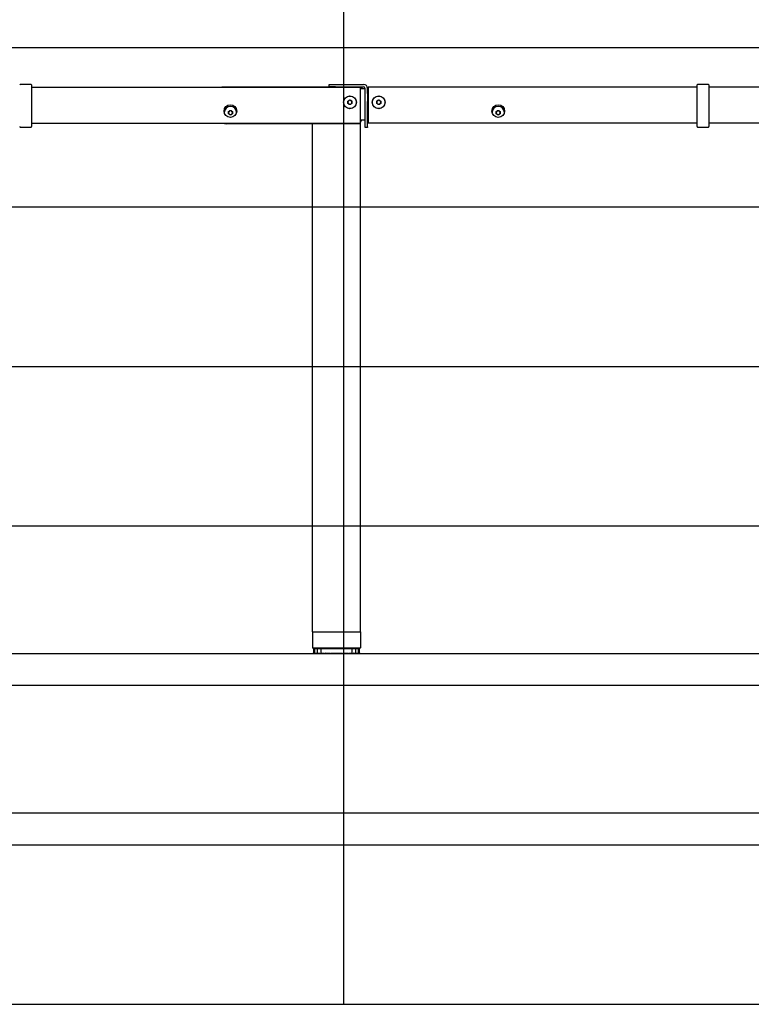
# Model space of a CAD drawing. Extents: x 0 to 5940, y 0 to 4200.
# Drawn here: x 2564 to 3482, y 280 to 1515 of the extents above; entities that cross this region are included whole.
import ezdxf

# ---------------------------------------------------------------- set-up
doc = ezdxf.new("R2010")
doc.units = 0
doc.header["$LTSCALE"] = 20
doc.layers.get('0').update_dxf_attribs({"linetype": 'CONTINUOUS'})
doc.layers.add('DOLD_REFERENS_RAM___LINJER', color=1, linetype='CONTINUOUS')
doc.styles.add('SLDTEXTSTYLE0', font='TXT', dxfattribs={"width": 0.7})
doc.dimstyles.new('SLDDIMSTYLE2', dxfattribs={"dimtxt": 31.75, "dimasz": 50, "dimexe": 0, "dimexo": 0.0625, "dimgap": 7.9375, "dimtad": 0, "dimtih": 1, "dimtoh": 1, "dimdec": 0, "dimrnd": 1e-09, "dimzin": 12, "dimtxsty": 'SLDTEXTSTYLE0', "dimblk1": 'OPEN30', "dimblk2": 'OPEN30', "dimsah": 1, "dimcen": 0.09, "dimazin": 3, "dimtfac": 1, "dimtmove": 0, "dimatfit": 3, "dimtolj": 1, "dimtzin": 12})

# ---------------------------------------------------------------- blocks, each defined once
blk = doc.blocks.new('_OPEN30')
at = {"color": 0, "linetype": 'BYBLOCK'}
for p, q in [((-1, 0.267949), (0, 0)), ((0, 0), (-1, -0.267949)), ((0, 0), (-1, 0))]:
    blk.add_line(p, q, dxfattribs=at)
blk = doc.blocks.new('_D_7')
at = {"color": 7, "linetype": 'CONTINUOUS'}
for p, q in [((2358.6, 1428.1), (2358.6, 1478.1)), ((2358.6, 1428.1), (2358.6, 1393.1)), ((2358.6, 1306.4), (2358.6, 1393.1)), ((2453.5, 1306.4), (2358.6, 1306.4))]:
    blk.add_line(p, q, dxfattribs=at)
at = {"color": 7, "linetype": 'CONTINUOUS', "xscale": 50, "yscale": 50}
for p, rotation in [((2358.6, 1428.1), 270.0000000000002), ((2358.6, 1393.1), 90.0000000000002)]:
    blk.add_blockref('_OPEN30', p, dxfattribs=dict(at, rotation=rotation))
at = {"color": 7, "linetype": 'CONTINUOUS', "char_height": 26.46, "attachment_point": 1, "style": 'SLDTEXTSTYLE0'}
for s, insert in [('35', (2358.6, 1340.5)), ('mm', (2394.4, 1340.5))]:
    blk.add_mtext(s, dxfattribs=dict(at, insert=insert))

msp = doc.modelspace()

# ---------------------------------------------------------------- linework, layer by layer
at = {"color": 7, "linetype": 'CONTINUOUS'}
for p, q in [((2578.281, 1433.294), (2564.281, 1433.294)), ((2578.781, 1432.794), (2578.781, 1432.376)), ((2578.781, 1432.376), (2578.781, 1427.094)), ((2952.281, 1430.594), (2952.281, 1433.594)), ((2952.281, 1433.594), (2960.281, 1433.594)), ((2960.281, 1433.594), (2995.281, 1433.594)), ((3413.781, 1432.376), (3413.781, 1432.794)), ((3413.781, 1427.094), (3413.781, 1432.376)), ((3428.281, 1433.294), (3414.281, 1433.294)), ((3428.781, 1432.794), (3428.781, 1432.376)), ((3428.781, 1432.376), (3428.781, 1427.094)), ((2578.781, 1430.094), (2991.281, 1430.094)), ((2578.781, 1427.094), (2578.781, 1381.569)), ((2817.281, 1430.594), (2817.281, 1430.094)), ((2817.281, 1430.594), (2952.281, 1430.594)), ((2960.281, 1430.594), (2952.281, 1430.594)), ((2960.281, 1430.594), (2995.281, 1430.594)), ((2991.281, 1427.094), (2991.281, 1430.094)), ((2997.281, 1428.094), (2991.281, 1428.094)), ((2991.281, 1388.094), (2991.281, 1427.094)), ((2992.281, 1430.594), (2992.281, 1428.094)), ((2992.281, 1429.094), (2993.281, 1429.094)), ((2993.281, 1429.094), (2993.281, 1428.094)), ((2997.281, 1422.106), (2997.281, 1428.594)), ((2997.281, 1412.234), (2997.281, 1422.106)), ((3000.281, 1422.106), (3000.281, 1428.594)), ((3001.281, 1428.094), (3000.281, 1428.094)), ((3000.281, 1422.106), (3000.281, 1412.234)), ((3413.781, 1430.094), (3001.281, 1430.094)), ((3001.281, 1430.094), (3001.281, 1427.094)), ((3001.281, 1427.094), (3001.281, 1388.094)), ((3413.781, 1381.569), (3413.781, 1427.094)), ((3566.281, 1430.094), (3428.781, 1430.094)), ((3428.781, 1427.094), (3428.781, 1381.569)), ((2975.771, 1412.544), (2978.281, 1413.993)), ((2975.771, 1409.645), (2975.771, 1412.544)), ((2978.281, 1408.196), (2975.771, 1409.645)), ((2978.281, 1413.993), (2980.791, 1412.544)), ((2980.791, 1409.645), (2978.281, 1408.196)), ((2980.791, 1412.544), (2980.791, 1409.645)), ((2997.281, 1380.237), (2997.281, 1412.234)), ((3000.281, 1380.237), (3000.281, 1412.234)), ((3011.771, 1412.544), (3014.281, 1413.993)), ((3011.771, 1409.645), (3011.771, 1412.544)), ((3014.281, 1408.196), (3011.771, 1409.645)), ((3014.281, 1413.993), (3016.791, 1412.544)), ((3016.791, 1409.645), (3014.281, 1408.196)), ((3016.791, 1412.544), (3016.791, 1409.645)), ((2825.771, 1399.544), (2828.281, 1400.993)), ((2825.771, 1396.645), (2825.771, 1399.544)), ((2828.281, 1395.196), (2825.771, 1396.645)), ((2828.281, 1400.993), (2830.791, 1399.544)), ((2830.791, 1396.645), (2828.281, 1395.196)), ((2830.791, 1399.544), (2830.791, 1396.645)), ((3161.771, 1399.544), (3164.281, 1400.993)), ((3161.771, 1396.645), (3161.771, 1399.544)), ((3164.281, 1395.196), (3161.771, 1396.645)), ((3164.281, 1400.993), (3166.791, 1399.544)), ((3166.791, 1396.645), (3164.281, 1395.196)), ((3166.791, 1399.544), (3166.791, 1396.645)), ((2578.781, 1385.094), (2991.281, 1385.094)), ((2931.281, 1384.094), (2822.781, 1384.094)), ((2931.281, 1384.094), (2931.448, 1385.094)), ((2931.281, 747.094), (2931.281, 1384.094)), ((2933.781, 1384.094), (2931.281, 1384.094)), ((2988.781, 1384.094), (2933.781, 1384.094)), ((2991.281, 1384.094), (2988.781, 1384.094)), ((2991.281, 1384.094), (2991.114, 1385.094)), ((2991.281, 1389.094), (2997.281, 1389.094)), ((2991.281, 1385.094), (2991.281, 1388.094)), ((2991.281, 747.094), (2991.281, 1384.094)), ((3000.281, 1389.094), (3001.281, 1389.094)), ((3001.281, 1388.094), (3001.281, 1385.094)), ((3413.781, 1385.094), (3001.281, 1385.094)), ((3566.281, 1385.094), (3428.781, 1385.094)), ((2564.281, 1380.069), (2578.281, 1380.069)), ((2578.781, 1381.569), (2578.781, 1380.569)), ((2997.281, 1379.594), (2997.281, 1380.237)), ((3000.281, 1379.594), (2997.281, 1379.594)), ((3000.281, 1380.237), (3000.281, 1379.594)), ((3413.781, 1380.569), (3413.781, 1381.569)), ((3414.281, 1380.069), (3428.281, 1380.069)), ((3428.781, 1381.569), (3428.781, 1380.569)), ((2931.281, 747.094), (2931.281, 727.094)), ((2931.281, 747.094), (2991.281, 747.094)), ((2991.281, 747.094), (2991.281, 727.094)), ((2931.281, 727.094), (2991.281, 727.094)), ((2932.329, 725.598), (2932.329, 720.591)), ((2932.798, 726.094), (2933.514, 726.094)), ((2933.514, 720.094), (2932.798, 720.094)), ((2933.514, 726.094), (2934.023, 726.094)), ((2933.514, 720.094), (2934.023, 720.094)), ((2933.728, 725.748), (2933.728, 720.44)), ((2934.023, 726.094), (2936.122, 726.094)), ((2936.122, 720.094), (2934.023, 720.094)), ((2936.122, 726.094), (2936.982, 726.094)), ((2936.122, 720.094), (2936.982, 720.094)), ((2936.971, 725.863), (2936.971, 720.327)), ((2936.982, 726.094), (2937.11, 726.094)), ((2937.108, 720.094), (2936.982, 720.094)), ((2937.106, 726.094), (2940.445, 726.094)), ((2940.445, 720.094), (2937.106, 720.094)), ((2940.445, 726.094), (2941.336, 726.094)), ((2940.445, 720.094), (2941.336, 720.094)), ((2941.336, 726.094), (2941.836, 726.094)), ((2941.836, 720.094), (2941.336, 720.094)), ((2941.836, 726.094), (2946.188, 726.094)), ((2941.836, 725.966), (2941.836, 720.223)), ((2946.188, 720.094), (2941.836, 720.094)), ((2946.188, 726.094), (2947.048, 726.094)), ((2946.188, 720.094), (2947.048, 720.094)), ((2947.048, 726.094), (2947.66, 726.094)), ((2947.66, 720.094), (2947.048, 720.094)), ((2947.66, 726.094), (2947.891, 726.094)), ((2947.66, 720.094), (2947.891, 720.094)), ((2947.891, 726.094), (2952.96, 726.094)), ((2952.96, 720.094), (2947.891, 720.094)), ((2952.96, 726.094), (2953.73, 726.094)), ((2952.96, 720.094), (2953.73, 720.094)), ((2953.73, 726.094), (2954.414, 726.094)), ((2954.414, 720.094), (2953.73, 720.094)), ((2954.414, 726.094), (2954.859, 726.094)), ((2954.414, 720.094), (2954.859, 720.094)), ((2954.859, 726.094), (2960.298, 726.094)), ((2960.298, 720.094), (2954.859, 720.094)), ((2956.281, 726.344), (2956.031, 726.094)), ((2957.109, 726.924), (2956.281, 726.344)), ((2956.281, 726.344), (2966.281, 726.344)), ((2956.866, 727.094), (2957.109, 726.924)), ((2957.109, 726.924), (2965.453, 726.924)), ((2960.298, 726.094), (2960.927, 726.094)), ((2960.298, 720.094), (2960.927, 720.094)), ((2960.927, 726.094), (2961.635, 726.094)), ((2961.635, 720.094), (2960.927, 720.094)), ((2961.635, 726.094), (2962.264, 726.094)), ((2961.635, 720.094), (2962.264, 720.094)), ((2962.264, 726.094), (2967.703, 726.094)), ((2967.703, 720.094), (2962.264, 720.094)), ((2965.453, 726.924), (2965.696, 727.094)), ((2966.281, 726.344), (2965.453, 726.924)), ((2966.531, 726.094), (2966.281, 726.344)), ((2967.703, 726.094), (2968.149, 726.094)), ((2967.703, 720.094), (2968.149, 720.094)), ((2968.149, 726.094), (2968.832, 726.094)), ((2968.832, 720.094), (2968.149, 720.094)), ((2968.832, 726.094), (2969.603, 726.094)), ((2968.832, 720.094), (2969.603, 720.094)), ((2969.603, 726.094), (2974.671, 726.094)), ((2974.671, 720.094), (2969.603, 720.094)), ((2974.671, 726.094), (2974.902, 726.094)), ((2974.671, 720.094), (2974.902, 720.094)), ((2974.902, 726.094), (2975.514, 726.094)), ((2975.514, 720.094), (2974.902, 720.094)), ((2975.514, 726.094), (2976.374, 726.094)), ((2975.514, 720.094), (2976.374, 720.094)), ((2976.374, 726.094), (2980.726, 726.094)), ((2980.726, 720.094), (2976.374, 720.094)), ((2980.726, 726.094), (2981.226, 726.094)), ((2980.726, 725.966), (2980.726, 720.223)), ((2981.226, 720.094), (2980.726, 720.094)), ((2981.226, 726.094), (2982.117, 726.094)), ((2981.226, 720.094), (2982.117, 720.094)), ((2982.117, 726.094), (2985.457, 726.094)), ((2985.457, 720.094), (2982.117, 720.094)), ((2985.58, 720.094), (2985.453, 720.094)), ((2985.454, 726.094), (2985.58, 726.094)), ((2985.58, 726.094), (2986.44, 726.094)), ((2985.58, 720.094), (2986.44, 720.094)), ((2985.592, 720.326), (2985.592, 725.862)), ((2986.44, 726.094), (2988.539, 726.094)), ((2988.539, 720.094), (2986.44, 720.094)), ((2988.539, 726.094), (2989.048, 726.094)), ((2988.539, 720.094), (2989.048, 720.094)), ((2988.834, 720.441), (2988.834, 725.748)), ((2989.048, 726.094), (2989.764, 726.094)), ((2989.764, 720.094), (2989.048, 720.094)), ((2990.233, 720.591), (2990.233, 725.598)), ((280, 520), (5660, 520))]:
    msp.add_line(p, q, dxfattribs=at)
for centre, radius in [((2828.281, 1400.094), 8), ((2978.281, 1411.094), 8), ((2978.281, 1411.094), 7.785), ((3014.281, 1411.094), 8), ((3014.281, 1411.094), 7.785), ((3164.281, 1400.094), 8)]:
    msp.add_circle(centre, radius, dxfattribs=at)
for centre, radius, start, end in [((2564.281, 1432.794), 0.5, 90, 180), ((2578.281, 1432.794), 0.5, 0, 90), ((2995.281, 1428.594), 5, 0, 90), ((3414.281, 1432.794), 0.5, 90, 180), ((3428.281, 1432.794), 0.5, 0, 90), ((2995.281, 1428.594), 2, 0, 90), ((2978.281, 1411.094), 2.51, 120, 180), ((2978.281, 1411.094), 2.51, 180, 240), ((2978.281, 1411.094), 2.51, 60, 120), ((2978.281, 1411.094), 2.51, 240, 300), ((2978.281, 1411.094), 2.51, 0, 60), ((2978.281, 1411.094), 2.51, 300, 0), ((3014.281, 1411.094), 2.51, 120, 180), ((3014.281, 1411.094), 2.51, 180, 240), ((3014.281, 1411.094), 2.51, 60, 120), ((3014.281, 1411.094), 2.51, 240, 300), ((3014.281, 1411.094), 2.51, 0, 60), ((3014.281, 1411.094), 2.51, 300, 0), ((2828.281, 1398.094), 7.785, 0, 178.884511), ((2828.281, 1398.094), 2.51, 120, 180), ((2828.281, 1398.094), 2.51, 180, 240), ((2828.281, 1398.094), 2.51, 60, 120), ((2828.281, 1398.094), 2.51, 240, 300), ((2828.281, 1398.094), 2.51, 0, 60), ((2828.281, 1398.094), 2.51, 300, 0), ((3164.281, 1398.094), 7.785, 0, 178.884511), ((3164.281, 1398.094), 2.51, 120, 180), ((3164.281, 1398.094), 2.51, 180, 240), ((3164.281, 1398.094), 2.51, 60, 120), ((3164.281, 1398.094), 2.51, 240, 300), ((3164.281, 1398.094), 2.51, 0, 60), ((3164.281, 1398.094), 2.51, 300, 0), ((2822.781, 1391.094), 7, 238.997281, 270), ((2986.281, 1391.094), 7, 315.584691, 343.39845), ((2564.281, 1380.569), 0.5, 180, 270), ((2578.281, 1380.569), 0.5, 270, 0), ((3414.281, 1380.569), 0.5, 180, 270), ((3428.281, 1380.569), 0.5, 270, 0)]:
    msp.add_arc(centre, radius, start, end, dxfattribs=at)
for points, knots in [([(2932.33, 725.594), (2932.33, 725.595), (2932.326, 725.672), (2932.344, 725.807), (2932.437, 725.919), (2932.476, 725.966)], [0, 0, 0, 0, 0.00807617, 0.58285728, 1, 1, 1, 1]), ([(2932.476, 720.223), (2932.434, 720.274), (2932.342, 720.386), (2932.326, 720.522), (2932.33, 720.593), (2932.33, 720.594)], [0, 0, 0, 0, 0.45311399, 0.99192417, 1, 1, 1, 1]), ([(2932.476, 725.966), (2932.529, 726.006), (2932.631, 726.081), (2932.744, 726.09), (2932.798, 726.094)], [0, 0, 0, 0, 0.53022797, 1, 1, 1, 1]), ([(2932.798, 720.094), (2932.79, 720.095), (2932.708, 720.096), (2932.594, 720.127), (2932.503, 720.201), (2932.476, 720.223)], [0, 0, 0, 0, 0.07406483, 0.72078722, 1, 1, 1, 1]), ([(2933.119, 725.966), (2933.065, 725.914), (2932.946, 725.802), (2932.895, 725.667), (2932.88, 725.595), (2932.88, 725.594)], [0, 0, 0, 0, 0.45324891, 0.99195719, 1, 1, 1, 1]), ([(2932.88, 720.594), (2932.88, 720.593), (2932.896, 720.517), (2932.949, 720.381), (2933.069, 720.27), (2933.119, 720.223)], [0, 0, 0, 0, 0.00804369, 0.58284641, 1, 1, 1, 1]), ([(2933.514, 726.094), (2933.504, 726.094), (2933.404, 726.093), (2933.264, 726.062), (2933.153, 725.988), (2933.119, 725.966)], [0, 0, 0, 0, 0.074107902, 0.720803426, 1, 1, 1, 1]), ([(2933.119, 720.223), (2933.185, 720.183), (2933.309, 720.108), (2933.449, 720.099), (2933.514, 720.094)], [0, 0, 0, 0, 0.53033001, 1, 1, 1, 1]), ([(2933.754, 725.594), (2933.753, 725.595), (2933.729, 725.672), (2933.711, 725.807), (2933.77, 725.919), (2933.795, 725.966)], [0, 0, 0, 0, 0.00804519, 0.58282016, 1, 1, 1, 1]), ([(2933.795, 720.223), (2933.769, 720.274), (2933.711, 720.387), (2933.731, 720.521), (2933.753, 720.593), (2933.754, 720.594)], [0, 0, 0, 0, 0.45325113, 0.99195513, 1, 1, 1, 1]), ([(2933.795, 725.966), (2933.833, 726.006), (2933.905, 726.081), (2933.985, 726.09), (2934.023, 726.094)], [0, 0, 0, 0, 0.530344309, 1, 1, 1, 1]), ([(2934.023, 720.094), (2934.017, 720.095), (2933.96, 720.096), (2933.878, 720.127), (2933.814, 720.201), (2933.795, 720.223)], [0, 0, 0, 0, 0.074110976, 0.720803251, 1, 1, 1, 1]), ([(2935.682, 725.966), (2935.619, 725.914), (2935.481, 725.802), (2935.398, 725.667), (2935.365, 725.595), (2935.365, 725.594)], [0, 0, 0, 0, 0.45328191, 0.99194625, 1, 1, 1, 1]), ([(2935.365, 720.594), (2935.365, 720.593), (2935.4, 720.517), (2935.485, 720.381), (2935.624, 720.27), (2935.682, 720.223)], [0, 0, 0, 0, 0.00805471, 0.58284088, 1, 1, 1, 1]), ([(2936.122, 726.094), (2936.111, 726.094), (2936, 726.093), (2935.843, 726.062), (2935.72, 725.988), (2935.682, 725.966)], [0, 0, 0, 0, 0.074098774, 0.720808063, 1, 1, 1, 1]), ([(2935.682, 720.223), (2935.756, 720.183), (2935.894, 720.108), (2936.049, 720.099), (2936.122, 720.094)], [0, 0, 0, 0, 0.53041235, 1, 1, 1, 1]), ([(2937.053, 725.594), (2937.052, 725.595), (2937.01, 725.672), (2936.957, 725.807), (2936.978, 725.919), (2936.988, 725.966)], [0, 0, 0, 0, 0.00805186, 0.5828575, 1, 1, 1, 1]), ([(2936.988, 720.223), (2936.978, 720.274), (2936.958, 720.387), (2937.013, 720.521), (2937.052, 720.593), (2937.053, 720.594)], [0, 0, 0, 0, 0.45331121, 0.9919485, 1, 1, 1, 1]), ([(2936.988, 725.966), (2937.007, 726.006), (2937.044, 726.081), (2937.086, 726.09), (2937.106, 726.094)], [0, 0, 0, 0, 0.53042551, 1, 1, 1, 1]), ([(2937.106, 720.094), (2937.102, 720.095), (2937.073, 720.096), (2937.031, 720.127), (2936.998, 720.201), (2936.988, 720.223)], [0, 0, 0, 0, 0.07406878, 0.72079299, 1, 1, 1, 1]), ([(2939.99, 725.966), (2939.922, 725.914), (2939.774, 725.802), (2939.665, 725.667), (2939.617, 725.595), (2939.616, 725.594)], [0, 0, 0, 0, 0.4533171, 0.99195235, 1, 1, 1, 1]), ([(2939.616, 720.594), (2939.617, 720.593), (2939.668, 720.517), (2939.779, 720.381), (2939.927, 720.27), (2939.99, 720.223)], [0, 0, 0, 0, 0.00804855, 0.58283725, 1, 1, 1, 1]), ([(2940.445, 726.094), (2940.375, 726.09), (2940.289, 726.085), (2940.134, 726.044), (2940.055, 726.001), (2939.99, 725.966)], [0, 0, 0, 0, 0.44238616, 0.536217394, 1, 1, 1, 1]), ([(2939.99, 720.223), (2940.005, 720.213), (2940.048, 720.186), (2940.171, 720.13), (2940.312, 720.098), (2940.421, 720.095), (2940.445, 720.094)], [0, 0, 0, 0, 0.114226444, 0.317625904, 0.845414351, 1, 1, 1, 1]), ([(2941.836, 725.966), (2941.836, 725.975), (2941.836, 726.031), (2941.836, 726.084), (2941.836, 726.092), (2941.836, 726.094)], [0, 0, 0, 0, 0.11288078, 0.65879156, 1, 1, 1, 1]), ([(2942.003, 725.594), (2942.002, 725.595), (2941.945, 725.672), (2941.86, 725.807), (2941.843, 725.919), (2941.836, 725.966)], [0, 0, 0, 0, 0.00805779, 0.58281668, 1, 1, 1, 1]), ([(2941.836, 720.223), (2941.844, 720.274), (2941.863, 720.387), (2941.948, 720.522), (2942.002, 720.593), (2942.003, 720.594)], [0, 0, 0, 0, 0.45330828, 0.99194247, 1, 1, 1, 1]), ([(2941.836, 720.094), (2941.836, 720.094), (2941.836, 720.094), (2941.836, 720.117), (2941.836, 720.195), (2941.836, 720.223)], [0, 0, 0, 0, 0.001994082, 0.63492873, 1, 1, 1, 1]), ([(2945.748, 725.966), (2945.68, 725.914), (2945.533, 725.802), (2945.405, 725.667), (2945.345, 725.595), (2945.344, 725.594)], [0, 0, 0, 0, 0.45329606, 0.99194499, 1, 1, 1, 1]), ([(2945.344, 720.594), (2945.345, 720.593), (2945.409, 720.517), (2945.538, 720.381), (2945.686, 720.27), (2945.748, 720.223)], [0, 0, 0, 0, 0.008055904, 0.582840933, 1, 1, 1, 1]), ([(2946.188, 726.094), (2946.177, 726.094), (2946.066, 726.093), (2945.909, 726.062), (2945.785, 725.988), (2945.748, 725.966)], [0, 0, 0, 0, 0.07409876, 0.72080977, 1, 1, 1, 1]), ([(2945.748, 720.223), (2945.821, 720.183), (2945.96, 720.108), (2946.115, 720.099), (2946.188, 720.094)], [0, 0, 0, 0, 0.53041235, 1, 1, 1, 1]), ([(2948.009, 725.966), (2947.989, 726.006), (2947.952, 726.081), (2947.91, 726.09), (2947.891, 726.094)], [0, 0, 0, 0, 0.53039405, 1, 1, 1, 1]), ([(2947.891, 720.094), (2947.894, 720.095), (2947.924, 720.096), (2947.966, 720.127), (2947.999, 720.201), (2948.009, 720.223)], [0, 0, 0, 0, 0.074124964, 0.720809474, 1, 1, 1, 1]), ([(2948.267, 725.594), (2948.266, 725.595), (2948.197, 725.672), (2948.087, 725.807), (2948.032, 725.919), (2948.009, 725.966)], [0, 0, 0, 0, 0.00805883, 0.58285315, 1, 1, 1, 1]), ([(2948.009, 720.223), (2948.035, 720.274), (2948.091, 720.387), (2948.202, 720.522), (2948.266, 720.593), (2948.267, 720.594)], [0, 0, 0, 0, 0.45327207, 0.99194145, 1, 1, 1, 1]), ([(2952.565, 725.966), (2952.502, 725.914), (2952.364, 725.802), (2952.228, 725.667), (2952.159, 725.595), (2952.158, 725.594)], [0, 0, 0, 0, 0.45324748, 0.99195588, 1, 1, 1, 1]), ([(2952.158, 720.594), (2952.159, 720.593), (2952.232, 720.517), (2952.37, 720.381), (2952.507, 720.27), (2952.565, 720.223)], [0, 0, 0, 0, 0.008045, 0.58284032, 1, 1, 1, 1]), ([(2952.96, 726.094), (2952.949, 726.094), (2952.85, 726.093), (2952.709, 726.062), (2952.598, 725.988), (2952.565, 725.966)], [0, 0, 0, 0, 0.07410946, 0.7208039, 1, 1, 1, 1]), ([(2952.565, 720.223), (2952.631, 720.183), (2952.755, 720.108), (2952.894, 720.099), (2952.96, 720.094)], [0, 0, 0, 0, 0.53032913, 1, 1, 1, 1]), ([(2955.086, 725.966), (2955.049, 726.006), (2954.977, 726.081), (2954.896, 726.09), (2954.859, 726.094)], [0, 0, 0, 0, 0.5303438, 1, 1, 1, 1]), ([(2954.859, 720.094), (2954.865, 720.095), (2954.922, 720.096), (2955.003, 720.127), (2955.067, 720.201), (2955.086, 720.223)], [0, 0, 0, 0, 0.07411237, 0.720802641, 1, 1, 1, 1]), ([(2955.418, 725.594), (2955.417, 725.595), (2955.342, 725.672), (2955.213, 725.807), (2955.124, 725.919), (2955.086, 725.966)], [0, 0, 0, 0, 0.00805107, 0.58283786, 1, 1, 1, 1]), ([(2955.086, 720.223), (2955.128, 720.274), (2955.218, 720.387), (2955.346, 720.521), (2955.417, 720.593), (2955.418, 720.594)], [0, 0, 0, 0, 0.45325379, 0.99194927, 1, 1, 1, 1]), ([(2959.976, 725.966), (2959.922, 725.915), (2959.804, 725.802), (2959.667, 725.667), (2959.594, 725.595), (2959.593, 725.594)], [0, 0, 0, 0, 0.45313337, 0.99194912, 1, 1, 1, 1]), ([(2959.593, 720.594), (2959.594, 720.593), (2959.671, 720.517), (2959.809, 720.381), (2959.926, 720.27), (2959.976, 720.223)], [0, 0, 0, 0, 0.00805182, 0.58285115, 1, 1, 1, 1]), ([(2960.298, 726.094), (2960.29, 726.094), (2960.208, 726.093), (2960.094, 726.062), (2960.003, 725.988), (2959.976, 725.966)], [0, 0, 0, 0, 0.0740635, 0.72078798, 1, 1, 1, 1]), ([(2959.976, 720.223), (2960.029, 720.183), (2960.131, 720.108), (2960.244, 720.099), (2960.298, 720.094)], [0, 0, 0, 0, 0.53022729, 1, 1, 1, 1]), ([(2962.586, 725.966), (2962.533, 726.006), (2962.431, 726.081), (2962.318, 726.09), (2962.264, 726.094)], [0, 0, 0, 0, 0.5302272, 1, 1, 1, 1]), ([(2962.264, 720.094), (2962.272, 720.095), (2962.354, 720.096), (2962.468, 720.127), (2962.559, 720.201), (2962.586, 720.223)], [0, 0, 0, 0, 0.07406352, 0.72078818, 1, 1, 1, 1]), ([(2962.969, 725.594), (2962.968, 725.595), (2962.891, 725.672), (2962.753, 725.807), (2962.636, 725.919), (2962.586, 725.966)], [0, 0, 0, 0, 0.00805152, 0.58285103, 1, 1, 1, 1]), ([(2962.586, 720.223), (2962.64, 720.274), (2962.758, 720.387), (2962.895, 720.521), (2962.968, 720.593), (2962.969, 720.594)], [0, 0, 0, 0, 0.45313355, 0.99194883, 1, 1, 1, 1]), ([(2967.476, 725.966), (2967.434, 725.914), (2967.344, 725.802), (2967.216, 725.667), (2967.145, 725.595), (2967.144, 725.594)], [0, 0, 0, 0, 0.45325353, 0.99194956, 1, 1, 1, 1]), ([(2967.144, 720.594), (2967.145, 720.593), (2967.22, 720.517), (2967.349, 720.381), (2967.438, 720.27), (2967.476, 720.223)], [0, 0, 0, 0, 0.00805136, 0.58283797, 1, 1, 1, 1]), ([(2967.703, 726.094), (2967.698, 726.094), (2967.64, 726.093), (2967.559, 726.062), (2967.495, 725.988), (2967.476, 725.966)], [0, 0, 0, 0, 0.074112347, 0.720802432, 1, 1, 1, 1]), ([(2967.476, 720.223), (2967.514, 720.183), (2967.585, 720.108), (2967.666, 720.099), (2967.703, 720.094)], [0, 0, 0, 0, 0.53034378, 1, 1, 1, 1]), ([(2969.997, 725.966), (2969.931, 726.006), (2969.808, 726.081), (2969.668, 726.09), (2969.603, 726.094)], [0, 0, 0, 0, 0.53032914, 1, 1, 1, 1]), ([(2969.603, 720.094), (2969.613, 720.095), (2969.712, 720.096), (2969.853, 720.127), (2969.964, 720.201), (2969.997, 720.223)], [0, 0, 0, 0, 0.07410948, 0.72080411, 1, 1, 1, 1]), ([(2970.404, 725.594), (2970.403, 725.595), (2970.33, 725.672), (2970.192, 725.807), (2970.055, 725.919), (2969.997, 725.966)], [0, 0, 0, 0, 0.00804471, 0.5828402, 1, 1, 1, 1]), ([(2969.997, 720.223), (2970.06, 720.274), (2970.198, 720.387), (2970.335, 720.521), (2970.403, 720.593), (2970.404, 720.594)], [0, 0, 0, 0, 0.45324767, 0.99195559, 1, 1, 1, 1]), ([(2974.553, 725.966), (2974.528, 725.914), (2974.471, 725.802), (2974.36, 725.667), (2974.296, 725.595), (2974.295, 725.594)], [0, 0, 0, 0, 0.45327212, 0.99194174, 1, 1, 1, 1]), ([(2974.295, 720.594), (2974.296, 720.593), (2974.365, 720.517), (2974.475, 720.381), (2974.53, 720.27), (2974.553, 720.223)], [0, 0, 0, 0, 0.00805912, 0.58285326, 1, 1, 1, 1]), ([(2974.671, 726.094), (2974.668, 726.094), (2974.638, 726.093), (2974.596, 726.062), (2974.563, 725.988), (2974.553, 725.966)], [0, 0, 0, 0, 0.07412494, 0.72080927, 1, 1, 1, 1]), ([(2974.553, 720.223), (2974.573, 720.183), (2974.61, 720.108), (2974.652, 720.099), (2974.671, 720.094)], [0, 0, 0, 0, 0.53039403, 1, 1, 1, 1]), ([(2976.814, 725.966), (2976.741, 726.006), (2976.603, 726.081), (2976.447, 726.09), (2976.374, 726.094)], [0, 0, 0, 0, 0.53041237, 1, 1, 1, 1]), ([(2976.374, 720.094), (2976.385, 720.095), (2976.496, 720.096), (2976.653, 720.127), (2976.777, 720.201), (2976.814, 720.223)], [0, 0, 0, 0, 0.07409878, 0.72080998, 1, 1, 1, 1]), ([(2977.218, 725.594), (2977.217, 725.595), (2977.153, 725.672), (2977.024, 725.807), (2976.876, 725.919), (2976.814, 725.966)], [0, 0, 0, 0, 0.00805561, 0.58284082, 1, 1, 1, 1]), ([(2976.814, 720.223), (2976.882, 720.274), (2977.029, 720.387), (2977.157, 720.522), (2977.217, 720.593), (2977.218, 720.594)], [0, 0, 0, 0, 0.45329598, 0.9919447, 1, 1, 1, 1]), ([(2980.726, 725.966), (2980.718, 725.914), (2980.699, 725.802), (2980.614, 725.667), (2980.56, 725.595), (2980.559, 725.594)], [0, 0, 0, 0, 0.4533084, 0.99194277, 1, 1, 1, 1]), ([(2980.559, 720.594), (2980.56, 720.593), (2980.617, 720.517), (2980.702, 720.381), (2980.719, 720.27), (2980.726, 720.223)], [0, 0, 0, 0, 0.00805808, 0.58281679, 1, 1, 1, 1]), ([(2980.726, 726.094), (2980.726, 726.086), (2980.726, 726.074), (2980.726, 725.995), (2980.726, 725.966)], [0, 0, 0, 0, 0.63590116, 1, 1, 1, 1]), ([(2980.726, 720.223), (2980.726, 720.204), (2980.726, 720.137), (2980.726, 720.099), (2980.726, 720.095), (2980.726, 720.094)], [0, 0, 0, 0, 0.23681711, 0.81734245, 1, 1, 1, 1]), ([(2982.572, 725.966), (2982.557, 725.975), (2982.468, 726.031), (2982.313, 726.084), (2982.171, 726.092), (2982.117, 726.094)], [0, 0, 0, 0, 0.112905589, 0.658793069, 1, 1, 1, 1]), ([(2982.117, 720.094), (2982.117, 720.094), (2982.218, 720.094), (2982.382, 720.117), (2982.521, 720.195), (2982.572, 720.223)], [0, 0, 0, 0, 0.001955106, 0.63489577, 1, 1, 1, 1]), ([(2982.946, 725.594), (2982.945, 725.595), (2982.894, 725.672), (2982.783, 725.807), (2982.635, 725.919), (2982.572, 725.966)], [0, 0, 0, 0, 0.00804826, 0.58283713, 1, 1, 1, 1]), ([(2982.572, 720.223), (2982.64, 720.274), (2982.788, 720.387), (2982.897, 720.521), (2982.945, 720.593), (2982.946, 720.594)], [0, 0, 0, 0, 0.45331699, 0.99195206, 1, 1, 1, 1]), ([(2985.457, 726.094), (2985.46, 726.094), (2985.489, 726.093), (2985.531, 726.062), (2985.564, 725.988), (2985.574, 725.966)], [0, 0, 0, 0, 0.07406876, 0.72079278, 1, 1, 1, 1]), ([(2985.574, 720.223), (2985.555, 720.183), (2985.518, 720.108), (2985.476, 720.099), (2985.457, 720.094)], [0, 0, 0, 0, 0.53042549, 1, 1, 1, 1]), ([(2985.574, 725.966), (2985.584, 725.914), (2985.604, 725.802), (2985.55, 725.667), (2985.51, 725.595), (2985.509, 725.594)], [0, 0, 0, 0, 0.45331129, 0.99194879, 1, 1, 1, 1]), ([(2985.509, 720.594), (2985.51, 720.593), (2985.552, 720.517), (2985.605, 720.381), (2985.584, 720.27), (2985.574, 720.223)], [0, 0, 0, 0, 0.00805215, 0.58285762, 1, 1, 1, 1]), ([(2986.88, 725.966), (2986.806, 726.006), (2986.668, 726.081), (2986.513, 726.09), (2986.44, 726.094)], [0, 0, 0, 0, 0.53041237, 1, 1, 1, 1]), ([(2986.44, 720.094), (2986.451, 720.095), (2986.562, 720.096), (2986.719, 720.127), (2986.842, 720.201), (2986.88, 720.223)], [0, 0, 0, 0, 0.0740988, 0.72080827, 1, 1, 1, 1]), ([(2987.197, 725.594), (2987.197, 725.595), (2987.162, 725.672), (2987.077, 725.807), (2986.938, 725.919), (2986.88, 725.966)], [0, 0, 0, 0, 0.00805442, 0.58284077, 1, 1, 1, 1]), ([(2986.88, 720.223), (2986.943, 720.274), (2987.081, 720.387), (2987.164, 720.521), (2987.197, 720.593), (2987.197, 720.594)], [0, 0, 0, 0, 0.45328186, 0.99194595, 1, 1, 1, 1]), ([(2988.539, 726.094), (2988.545, 726.094), (2988.602, 726.093), (2988.684, 726.062), (2988.748, 725.988), (2988.767, 725.966)], [0, 0, 0, 0, 0.07411095, 0.72080304, 1, 1, 1, 1]), ([(2988.767, 720.223), (2988.729, 720.183), (2988.657, 720.108), (2988.577, 720.099), (2988.539, 720.094)], [0, 0, 0, 0, 0.53034429, 1, 1, 1, 1]), ([(2988.767, 725.966), (2988.793, 725.914), (2988.851, 725.802), (2988.832, 725.667), (2988.809, 725.595), (2988.809, 725.594)], [0, 0, 0, 0, 0.45325094, 0.99195542, 1, 1, 1, 1]), ([(2988.809, 720.594), (2988.809, 720.593), (2988.833, 720.517), (2988.851, 720.381), (2988.792, 720.27), (2988.767, 720.223)], [0, 0, 0, 0, 0.00804548, 0.58282028, 1, 1, 1, 1]), ([(2989.443, 725.966), (2989.377, 726.006), (2989.253, 726.081), (2989.113, 726.09), (2989.048, 726.094)], [0, 0, 0, 0, 0.530330031, 1, 1, 1, 1]), ([(2989.048, 720.094), (2989.058, 720.095), (2989.158, 720.096), (2989.298, 720.127), (2989.409, 720.201), (2989.443, 720.223)], [0, 0, 0, 0, 0.07410792, 0.72080363, 1, 1, 1, 1]), ([(2989.682, 725.594), (2989.682, 725.595), (2989.666, 725.672), (2989.613, 725.807), (2989.493, 725.919), (2989.443, 725.966)], [0, 0, 0, 0, 0.0080434, 0.5828463, 1, 1, 1, 1]), ([(2989.443, 720.223), (2989.497, 720.274), (2989.616, 720.387), (2989.667, 720.521), (2989.682, 720.593), (2989.682, 720.594)], [0, 0, 0, 0, 0.45324917, 0.99195689, 1, 1, 1, 1]), ([(2989.764, 726.094), (2989.772, 726.094), (2989.854, 726.093), (2989.968, 726.062), (2990.059, 725.988), (2990.086, 725.966)], [0, 0, 0, 0, 0.07406481, 0.72078702, 1, 1, 1, 1]), ([(2990.086, 720.223), (2990.033, 720.183), (2989.931, 720.108), (2989.818, 720.099), (2989.764, 720.094)], [0, 0, 0, 0, 0.530228061, 1, 1, 1, 1]), ([(2990.086, 725.966), (2990.128, 725.915), (2990.22, 725.802), (2990.236, 725.667), (2990.232, 725.595), (2990.232, 725.594)], [0, 0, 0, 0, 0.45311367, 0.99192446, 1, 1, 1, 1]), ([(2990.232, 720.594), (2990.232, 720.593), (2990.236, 720.517), (2990.218, 720.381), (2990.125, 720.27), (2990.086, 720.223)], [0, 0, 0, 0, 0.00807646, 0.58285739, 1, 1, 1, 1])]:
    msp.add_open_spline(points, degree=3, knots=knots, dxfattribs=at)
at = {"layer": 'DOLD_REFERENS_RAM___LINJER'}
for p, q in [((2970, 3920), (2970, 280)), ((1480, 1480), (4460, 1480)), ((1280, 1280), (4660, 1280)), ((1080, 1080), (4860, 1080)), ((880, 880), (5060, 880)), ((280, 720), (5660, 720)), ((680, 680), (5260, 680)), ((480, 480), (5460, 480))]:
    msp.add_line(p, q, dxfattribs=at)
at = {"layer": 'DOLD_REFERENS_RAM___LINJER', "linetype": 'CONTINUOUS'}
msp.add_line((280, 280), (5660, 280), dxfattribs=at)

# ---------------------------------------------------------------- dimensions: what is measured, and where the dimension line sits
at = {"color": 7, "linetype": 'CONTINUOUS'}
dim = msp.add_linear_dim(base=(2358.604, 1393.094), p1=(2741.795, 1428.094), p2=(2736.795, 1393.094), angle=90, text='<>mm', dimstyle='SLDDIMSTYLE2', dxfattribs=at)
dim.commit()
dim.dimension.update_dxf_attribs({"geometry": '_D_7', "text_midpoint": (2358.604, 1330.378), "dimtype": 160})

doc.saveas('drawing.dxf')
